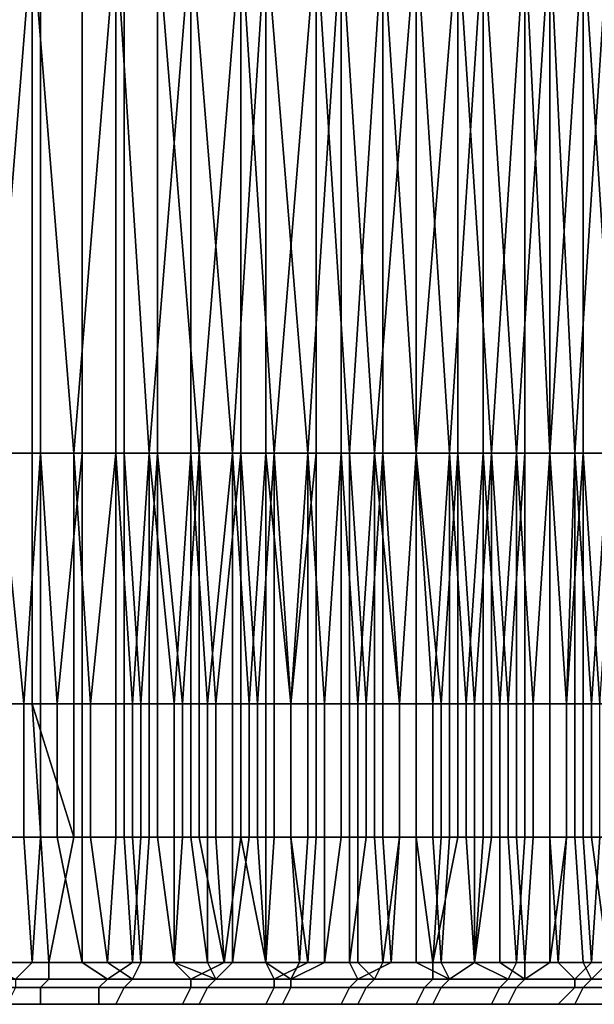
# Model space of a CAD drawing. Extents: x -0.001 to 0.269, y -0.011 to 0.105.
# Drawn here: x 0.036 to 0.043, y -0.011 to 0 of the extents above; entities that cross this region are included whole.
import ezdxf

# ---------------------------------------------------------------- set-up
doc = ezdxf.new("R2010")
doc.units = 0
doc.layers.add('A5615340_1', color=7, linetype='CONTINUOUS')

msp = doc.modelspace()

# ---------------------------------------------------------------- linework, layer by layer
at = {"layer": 'A5615340_1'}
for points in [[(0.0359, -0.0049, 0.0855), (0.0354, 0.0013, 0.0857), (0.0364, 0.0013, 0.0852)], [(0.0364, 0.0013, 0.0852), (0.0364, -0.0049, 0.0852), (0.0359, -0.0049, 0.0855)], [(0.0365, 0.0013, 0.0448), (0.036, 0.0013, 0.0446), (0.036, -0.0049, 0.0446), (0.0365, -0.0049, 0.0448)], [(0.0369, -0.0049, 0.085), (0.0364, -0.0049, 0.0852), (0.0364, 0.0013, 0.0852)], [(0.0369, -0.0049, 0.085), (0.0364, 0.0013, 0.0852), (0.0374, 0.0013, 0.0847)], [(0.0365, -0.0049, 0.0448), (0.037, -0.0049, 0.0451), (0.037, 0.0013, 0.0451), (0.0365, 0.0013, 0.0448)], [(0.0374, 0.0013, 0.0847), (0.0374, -0.0049, 0.0847), (0.0369, -0.0049, 0.085)], [(0.0375, 0.0013, 0.0454), (0.037, 0.0013, 0.0451), (0.037, -0.0049, 0.0451), (0.0375, -0.0049, 0.0454)], [(0.0378, -0.0049, 0.0844), (0.0374, -0.0049, 0.0847), (0.0374, 0.0013, 0.0847)], [(0.0378, -0.0049, 0.0844), (0.0374, 0.0013, 0.0847), (0.0383, 0.0013, 0.0841)], [(0.0375, -0.0049, 0.0454), (0.0379, -0.0049, 0.0456), (0.0379, 0.0013, 0.0456), (0.0375, 0.0013, 0.0454)], [(0.0383, 0.0013, 0.0841), (0.0383, -0.0049, 0.0841), (0.0378, -0.0049, 0.0844)], [(0.0379, 0.0013, 0.0456), (0.0379, -0.0049, 0.0456), (0.0384, -0.0049, 0.0459)], [(0.0384, -0.0049, 0.0459), (0.0389, 0.0013, 0.0462), (0.0379, 0.0013, 0.0456)], [(0.0388, -0.0049, 0.0839), (0.0383, -0.0049, 0.0841), (0.0383, 0.0013, 0.0841)], [(0.0388, -0.0049, 0.0839), (0.0383, 0.0013, 0.0841), (0.0392, 0.0013, 0.0836)], [(0.0384, -0.0049, 0.0459), (0.0389, -0.0049, 0.0462), (0.0389, 0.0013, 0.0462)], [(0.0392, 0.0013, 0.0836), (0.0392, -0.0049, 0.0836), (0.0388, -0.0049, 0.0839)], [(0.0389, 0.0013, 0.0462), (0.0389, -0.0049, 0.0462), (0.0393, -0.0049, 0.0465)], [(0.0393, -0.0049, 0.0465), (0.0398, 0.0013, 0.0468), (0.0389, 0.0013, 0.0462)], [(0.0397, -0.0049, 0.0832), (0.0392, -0.0049, 0.0836), (0.0392, 0.0013, 0.0836)], [(0.0397, -0.0049, 0.0832), (0.0392, 0.0013, 0.0836), (0.0401, 0.0013, 0.0829)], [(0.0393, -0.0049, 0.0465), (0.0398, -0.0049, 0.0468), (0.0398, 0.0013, 0.0468)], [(0.0401, 0.0013, 0.0829), (0.0401, -0.0049, 0.0829), (0.0397, -0.0049, 0.0832)], [(0.0398, 0.0013, 0.0468), (0.0398, -0.0049, 0.0468), (0.0402, -0.0049, 0.0471)], [(0.0402, -0.0049, 0.0471), (0.0406, 0.0013, 0.0475), (0.0398, 0.0013, 0.0468)], [(0.0405, -0.0049, 0.0826), (0.0401, -0.0049, 0.0829), (0.0401, 0.0013, 0.0829)], [(0.0405, -0.0049, 0.0826), (0.0401, 0.0013, 0.0829), (0.041, 0.0013, 0.0822)], [(0.0402, -0.0049, 0.0471), (0.0406, -0.0049, 0.0475), (0.0406, 0.0013, 0.0475)], [(0.041, 0.0013, 0.0822), (0.041, -0.0049, 0.0822), (0.0405, -0.0049, 0.0826)], [(0.0406, 0.0013, 0.0475), (0.0406, -0.0049, 0.0475), (0.041, -0.0049, 0.0478)], [(0.041, -0.0049, 0.0478), (0.0415, 0.0013, 0.0482), (0.0406, 0.0013, 0.0475)], [(0.0414, -0.0049, 0.0819), (0.041, -0.0049, 0.0822), (0.041, 0.0013, 0.0822)], [(0.0414, -0.0049, 0.0819), (0.041, 0.0013, 0.0822), (0.0418, 0.0013, 0.0815)], [(0.041, -0.0049, 0.0478), (0.0415, -0.0049, 0.0482), (0.0415, 0.0013, 0.0482)], [(0.0418, 0.0013, 0.0815), (0.0418, -0.0049, 0.0815), (0.0414, -0.0049, 0.0819)], [(0.0415, 0.0013, 0.0482), (0.0415, -0.0049, 0.0482), (0.0419, -0.0049, 0.0486)], [(0.0419, -0.0049, 0.0486), (0.0423, 0.0013, 0.0489), (0.0415, 0.0013, 0.0482)], [(0.0422, -0.0049, 0.0811), (0.0418, -0.0049, 0.0815), (0.0418, 0.0013, 0.0815)], [(0.0422, -0.0049, 0.0811), (0.0418, 0.0013, 0.0815), (0.0426, 0.0013, 0.0808)], [(0.0419, -0.0049, 0.0486), (0.0423, -0.0049, 0.0489), (0.0423, 0.0013, 0.0489)], [(0.0426, 0.0013, 0.0808), (0.0426, -0.0049, 0.0808), (0.0422, -0.0049, 0.0811)], [(0.0423, 0.0013, 0.0489), (0.0423, -0.0049, 0.0489), (0.0426, -0.0049, 0.0493)], [(0.0426, -0.0049, 0.0493), (0.043, 0.0013, 0.0497), (0.0423, 0.0013, 0.0489)], [(0.0429, -0.0049, 0.0804), (0.0426, -0.0049, 0.0808), (0.0426, 0.0013, 0.0808)], [(0.0429, -0.0049, 0.0804), (0.0426, 0.0013, 0.0808), (0.0433, 0.0013, 0.08)], [(0.0426, -0.0049, 0.0493), (0.043, -0.0049, 0.0497), (0.043, 0.0013, 0.0497)], [(0.0433, 0.0013, 0.08), (0.0433, -0.0049, 0.08), (0.0429, -0.0049, 0.0804)], [(0.043, 0.0013, 0.0497), (0.043, -0.0049, 0.0497), (0.0434, -0.0049, 0.0501)], [(0.0434, -0.0049, 0.0501), (0.0437, 0.0013, 0.0505), (0.043, 0.0013, 0.0497)], [(0.0364, -0.0079, 0.0852), (0.0359, -0.0079, 0.0855), (0.0359, -0.0049, 0.0855), (0.0364, -0.0049, 0.0852)], [(0.036, -0.0049, 0.0446), (0.036, -0.0079, 0.0446), (0.0363, -0.0079, 0.0447)], [(0.0363, -0.0079, 0.0447), (0.0365, -0.0049, 0.0448), (0.036, -0.0049, 0.0446)], [(0.0363, -0.0079, 0.0447), (0.0365, -0.0079, 0.0448), (0.0365, -0.0049, 0.0448)], [(0.0369, -0.0079, 0.085), (0.0364, -0.0079, 0.0852), (0.0364, -0.0049, 0.0852), (0.0369, -0.0049, 0.085)], [(0.0365, -0.0049, 0.0448), (0.0365, -0.0079, 0.0448), (0.0367, -0.0079, 0.045)], [(0.0367, -0.0079, 0.045), (0.037, -0.0049, 0.0451), (0.0365, -0.0049, 0.0448)], [(0.0367, -0.0079, 0.045), (0.037, -0.0079, 0.0451), (0.037, -0.0049, 0.0451)], [(0.0371, -0.0079, 0.0848), (0.0369, -0.0079, 0.085), (0.0369, -0.0049, 0.085)], [(0.0371, -0.0079, 0.0848), (0.0369, -0.0049, 0.085), (0.0374, -0.0049, 0.0847)], [(0.037, -0.0079, 0.0451), (0.0375, -0.0079, 0.0454), (0.0375, -0.0049, 0.0454), (0.037, -0.0049, 0.0451)], [(0.0374, -0.0049, 0.0847), (0.0374, -0.0079, 0.0847), (0.0371, -0.0079, 0.0848)], [(0.0376, -0.0079, 0.0846), (0.0374, -0.0079, 0.0847), (0.0374, -0.0049, 0.0847)], [(0.0376, -0.0079, 0.0846), (0.0374, -0.0049, 0.0847), (0.0378, -0.0049, 0.0844)], [(0.0375, -0.0049, 0.0454), (0.0375, -0.0079, 0.0454), (0.0377, -0.0079, 0.0455)], [(0.0377, -0.0079, 0.0455), (0.0379, -0.0049, 0.0456), (0.0375, -0.0049, 0.0454)], [(0.0378, -0.0049, 0.0844), (0.0378, -0.0079, 0.0844), (0.0376, -0.0079, 0.0846)], [(0.0377, -0.0079, 0.0455), (0.0379, -0.0079, 0.0456), (0.0379, -0.0049, 0.0456)], [(0.0381, -0.0079, 0.0843), (0.0378, -0.0079, 0.0844), (0.0378, -0.0049, 0.0844)], [(0.0381, -0.0079, 0.0843), (0.0378, -0.0049, 0.0844), (0.0383, -0.0049, 0.0841)], [(0.0379, -0.0049, 0.0456), (0.0379, -0.0079, 0.0456), (0.0382, -0.0079, 0.0458)], [(0.0382, -0.0079, 0.0458), (0.0384, -0.0049, 0.0459), (0.0379, -0.0049, 0.0456)], [(0.0383, -0.0049, 0.0841), (0.0383, -0.0079, 0.0841), (0.0381, -0.0079, 0.0843)], [(0.0382, -0.0079, 0.0458), (0.0384, -0.0079, 0.0459), (0.0384, -0.0049, 0.0459)], [(0.0385, -0.0079, 0.084), (0.0383, -0.0079, 0.0841), (0.0383, -0.0049, 0.0841)], [(0.0385, -0.0079, 0.084), (0.0383, -0.0049, 0.0841), (0.0388, -0.0049, 0.0839)], [(0.0384, -0.0049, 0.0459), (0.0384, -0.0079, 0.0459), (0.0386, -0.0079, 0.0461)], [(0.0386, -0.0079, 0.0461), (0.0389, -0.0049, 0.0462), (0.0384, -0.0049, 0.0459)], [(0.0388, -0.0049, 0.0839), (0.0388, -0.0079, 0.0839), (0.0385, -0.0079, 0.084)], [(0.0386, -0.0079, 0.0461), (0.0389, -0.0079, 0.0462), (0.0389, -0.0049, 0.0462)], [(0.039, -0.0079, 0.0837), (0.0388, -0.0079, 0.0839), (0.0388, -0.0049, 0.0839)], [(0.039, -0.0079, 0.0837), (0.0388, -0.0049, 0.0839), (0.0392, -0.0049, 0.0836)], [(0.0389, -0.0049, 0.0462), (0.0389, -0.0079, 0.0462), (0.0391, -0.0079, 0.0464)], [(0.0391, -0.0079, 0.0464), (0.0393, -0.0049, 0.0465), (0.0389, -0.0049, 0.0462)], [(0.0392, -0.0049, 0.0836), (0.0392, -0.0079, 0.0836), (0.039, -0.0079, 0.0837)], [(0.0391, -0.0079, 0.0464), (0.0393, -0.0079, 0.0465), (0.0393, -0.0049, 0.0465)], [(0.0395, -0.0079, 0.0834), (0.0392, -0.0079, 0.0836), (0.0392, -0.0049, 0.0836)], [(0.0395, -0.0079, 0.0834), (0.0392, -0.0049, 0.0836), (0.0397, -0.0049, 0.0832)], [(0.0393, -0.0049, 0.0465), (0.0393, -0.0079, 0.0465), (0.0395, -0.0079, 0.0467)], [(0.0395, -0.0079, 0.0467), (0.0398, -0.0049, 0.0468), (0.0393, -0.0049, 0.0465)], [(0.0397, -0.0049, 0.0832), (0.0397, -0.0079, 0.0832), (0.0395, -0.0079, 0.0834)], [(0.0395, -0.0079, 0.0467), (0.0398, -0.0079, 0.0468), (0.0398, -0.0049, 0.0468)], [(0.0399, -0.0079, 0.0831), (0.0397, -0.0079, 0.0832), (0.0397, -0.0049, 0.0832)], [(0.0399, -0.0079, 0.0831), (0.0397, -0.0049, 0.0832), (0.0401, -0.0049, 0.0829)], [(0.0398, -0.0079, 0.0468), (0.0402, -0.0079, 0.0471), (0.0402, -0.0049, 0.0471), (0.0398, -0.0049, 0.0468)], [(0.0401, -0.0049, 0.0829), (0.0401, -0.0079, 0.0829), (0.0399, -0.0079, 0.0831)], [(0.0403, -0.0079, 0.0827), (0.0401, -0.0079, 0.0829), (0.0401, -0.0049, 0.0829)], [(0.0403, -0.0079, 0.0827), (0.0401, -0.0049, 0.0829), (0.0405, -0.0049, 0.0826)], [(0.0402, -0.0049, 0.0471), (0.0402, -0.0079, 0.0471), (0.0404, -0.0079, 0.0473)], [(0.0404, -0.0079, 0.0473), (0.0406, -0.0049, 0.0475), (0.0402, -0.0049, 0.0471)], [(0.0405, -0.0049, 0.0826), (0.0405, -0.0079, 0.0826), (0.0403, -0.0079, 0.0827)], [(0.0404, -0.0079, 0.0473), (0.0406, -0.0079, 0.0475), (0.0406, -0.0049, 0.0475)], [(0.0408, -0.0079, 0.0824), (0.0405, -0.0079, 0.0826), (0.0405, -0.0049, 0.0826)], [(0.0408, -0.0079, 0.0824), (0.0405, -0.0049, 0.0826), (0.041, -0.0049, 0.0822)], [(0.0406, -0.0049, 0.0475), (0.0406, -0.0079, 0.0475), (0.0408, -0.0079, 0.0477)], [(0.0408, -0.0079, 0.0477), (0.041, -0.0049, 0.0478), (0.0406, -0.0049, 0.0475)], [(0.041, -0.0049, 0.0822), (0.041, -0.0079, 0.0822), (0.0408, -0.0079, 0.0824)], [(0.0408, -0.0079, 0.0477), (0.041, -0.0079, 0.0478), (0.041, -0.0049, 0.0478)], [(0.0412, -0.0079, 0.0821), (0.041, -0.0079, 0.0822), (0.041, -0.0049, 0.0822)], [(0.0412, -0.0079, 0.0821), (0.041, -0.0049, 0.0822), (0.0414, -0.0049, 0.0819)], [(0.041, -0.0049, 0.0478), (0.041, -0.0079, 0.0478), (0.0413, -0.0079, 0.048)], [(0.0413, -0.0079, 0.048), (0.0415, -0.0049, 0.0482), (0.041, -0.0049, 0.0478)], [(0.0414, -0.0049, 0.0819), (0.0414, -0.0079, 0.0819), (0.0412, -0.0079, 0.0821)], [(0.0413, -0.0079, 0.048), (0.0415, -0.0079, 0.0482), (0.0415, -0.0049, 0.0482)], [(0.0416, -0.0079, 0.0817), (0.0414, -0.0079, 0.0819), (0.0414, -0.0049, 0.0819)], [(0.0416, -0.0079, 0.0817), (0.0414, -0.0049, 0.0819), (0.0418, -0.0049, 0.0815)], [(0.0415, -0.0049, 0.0482), (0.0415, -0.0079, 0.0482), (0.0417, -0.0079, 0.0484)], [(0.0417, -0.0079, 0.0484), (0.0419, -0.0049, 0.0486), (0.0415, -0.0049, 0.0482)], [(0.0418, -0.0049, 0.0815), (0.0418, -0.0079, 0.0815), (0.0416, -0.0079, 0.0817)], [(0.0417, -0.0079, 0.0484), (0.0419, -0.0079, 0.0486), (0.0419, -0.0049, 0.0486)], [(0.042, -0.0079, 0.0813), (0.0418, -0.0079, 0.0815), (0.0418, -0.0049, 0.0815)], [(0.042, -0.0079, 0.0813), (0.0418, -0.0049, 0.0815), (0.0422, -0.0049, 0.0811)], [(0.0419, -0.0049, 0.0486), (0.0419, -0.0079, 0.0486), (0.0421, -0.0079, 0.0487)], [(0.0421, -0.0079, 0.0487), (0.0423, -0.0049, 0.0489), (0.0419, -0.0049, 0.0486)], [(0.0422, -0.0049, 0.0811), (0.0422, -0.0079, 0.0811), (0.042, -0.0079, 0.0813)], [(0.0421, -0.0079, 0.0487), (0.0423, -0.0079, 0.0489), (0.0423, -0.0049, 0.0489)], [(0.0424, -0.0079, 0.0809), (0.0422, -0.0079, 0.0811), (0.0422, -0.0049, 0.0811)], [(0.0424, -0.0079, 0.0809), (0.0422, -0.0049, 0.0811), (0.0426, -0.0049, 0.0808)], [(0.0423, -0.0079, 0.0489), (0.0426, -0.0079, 0.0493), (0.0426, -0.0049, 0.0493), (0.0423, -0.0049, 0.0489)], [(0.0426, -0.0049, 0.0808), (0.0426, -0.0079, 0.0808), (0.0424, -0.0079, 0.0809)], [(0.0428, -0.0079, 0.0806), (0.0426, -0.0079, 0.0808), (0.0426, -0.0049, 0.0808)], [(0.0428, -0.0079, 0.0806), (0.0426, -0.0049, 0.0808), (0.0429, -0.0049, 0.0804)], [(0.0426, -0.0049, 0.0493), (0.0426, -0.0079, 0.0493), (0.0428, -0.0079, 0.0495)], [(0.0428, -0.0079, 0.0495), (0.043, -0.0049, 0.0497), (0.0426, -0.0049, 0.0493)], [(0.0429, -0.0049, 0.0804), (0.0429, -0.0079, 0.0804), (0.0428, -0.0079, 0.0806)], [(0.0428, -0.0079, 0.0495), (0.043, -0.0079, 0.0497), (0.043, -0.0049, 0.0497)], [(0.0431, -0.0079, 0.0802), (0.0429, -0.0079, 0.0804), (0.0429, -0.0049, 0.0804)], [(0.0431, -0.0079, 0.0802), (0.0429, -0.0049, 0.0804), (0.0433, -0.0049, 0.08)], [(0.043, -0.0049, 0.0497), (0.043, -0.0079, 0.0497), (0.0432, -0.0079, 0.0499)], [(0.0432, -0.0079, 0.0499), (0.0434, -0.0049, 0.0501), (0.043, -0.0049, 0.0497)], [(0.0433, -0.0049, 0.08), (0.0433, -0.0079, 0.08), (0.0431, -0.0079, 0.0802)], [(0.0359, -0.0079, 0.0855), (0.0364, -0.0079, 0.0852), (0.0366, -0.011, 0.0851), (0.0358, -0.011, 0.0855)], [(0.036, -0.0095, 0.0446), (0.0363, -0.0095, 0.0447), (0.0363, -0.0079, 0.0447), (0.036, -0.0079, 0.0446)], [(0.0363, -0.0095, 0.0447), (0.0365, -0.0095, 0.0448), (0.0365, -0.0079, 0.0448), (0.0363, -0.0079, 0.0447)], [(0.0369, -0.0095, 0.085), (0.0366, -0.011, 0.0851), (0.0364, -0.0079, 0.0852)], [(0.0369, -0.0095, 0.085), (0.0364, -0.0079, 0.0852), (0.0369, -0.0079, 0.085)], [(0.0365, -0.0095, 0.0448), (0.0367, -0.0095, 0.045), (0.0367, -0.0079, 0.045), (0.0365, -0.0079, 0.0448)], [(0.0367, -0.0095, 0.045), (0.037, -0.0095, 0.0451), (0.037, -0.0079, 0.0451), (0.0367, -0.0079, 0.045)], [(0.0371, -0.0095, 0.0848), (0.0369, -0.0095, 0.085), (0.0369, -0.0079, 0.085), (0.0371, -0.0079, 0.0848)], [(0.0375, -0.0095, 0.0454), (0.0375, -0.0079, 0.0454), (0.037, -0.0079, 0.0451), (0.037, -0.0095, 0.0451)], [(0.0374, -0.0095, 0.0847), (0.0371, -0.0095, 0.0848), (0.0371, -0.0079, 0.0848), (0.0374, -0.0079, 0.0847)], [(0.0376, -0.0095, 0.0846), (0.0374, -0.0095, 0.0847), (0.0374, -0.0079, 0.0847), (0.0376, -0.0079, 0.0846)], [(0.0375, -0.0095, 0.0454), (0.0377, -0.0095, 0.0455), (0.0377, -0.0079, 0.0455), (0.0375, -0.0079, 0.0454)], [(0.0378, -0.0095, 0.0844), (0.0376, -0.0095, 0.0846), (0.0376, -0.0079, 0.0846), (0.0378, -0.0079, 0.0844)], [(0.0377, -0.0095, 0.0455), (0.0379, -0.0095, 0.0456), (0.0379, -0.0079, 0.0456), (0.0377, -0.0079, 0.0455)], [(0.0381, -0.0095, 0.0843), (0.0378, -0.0095, 0.0844), (0.0378, -0.0079, 0.0844), (0.0381, -0.0079, 0.0843)], [(0.0379, -0.0095, 0.0456), (0.0382, -0.0095, 0.0458), (0.0382, -0.0079, 0.0458), (0.0379, -0.0079, 0.0456)], [(0.0383, -0.0095, 0.0841), (0.0381, -0.0095, 0.0843), (0.0381, -0.0079, 0.0843), (0.0383, -0.0079, 0.0841)], [(0.0382, -0.0095, 0.0458), (0.0384, -0.0095, 0.0459), (0.0384, -0.0079, 0.0459), (0.0382, -0.0079, 0.0458)], [(0.0385, -0.0095, 0.084), (0.0383, -0.0095, 0.0841), (0.0383, -0.0079, 0.0841), (0.0385, -0.0079, 0.084)], [(0.0384, -0.0095, 0.0459), (0.0386, -0.0095, 0.0461), (0.0386, -0.0079, 0.0461), (0.0384, -0.0079, 0.0459)], [(0.0388, -0.0095, 0.0839), (0.0385, -0.0095, 0.084), (0.0385, -0.0079, 0.084), (0.0388, -0.0079, 0.0839)], [(0.0386, -0.0095, 0.0461), (0.0389, -0.0095, 0.0462), (0.0389, -0.0079, 0.0462), (0.0386, -0.0079, 0.0461)], [(0.039, -0.0095, 0.0837), (0.0388, -0.0095, 0.0839), (0.0388, -0.0079, 0.0839), (0.039, -0.0079, 0.0837)], [(0.0389, -0.0095, 0.0462), (0.0391, -0.0095, 0.0464), (0.0391, -0.0079, 0.0464), (0.0389, -0.0079, 0.0462)], [(0.0392, -0.0095, 0.0836), (0.039, -0.0095, 0.0837), (0.039, -0.0079, 0.0837), (0.0392, -0.0079, 0.0836)], [(0.0391, -0.0095, 0.0464), (0.0393, -0.0095, 0.0465), (0.0393, -0.0079, 0.0465), (0.0391, -0.0079, 0.0464)], [(0.0395, -0.0095, 0.0834), (0.0392, -0.0095, 0.0836), (0.0392, -0.0079, 0.0836), (0.0395, -0.0079, 0.0834)], [(0.0393, -0.0095, 0.0465), (0.0395, -0.0095, 0.0467), (0.0395, -0.0079, 0.0467), (0.0393, -0.0079, 0.0465)], [(0.0397, -0.0095, 0.0832), (0.0395, -0.0095, 0.0834), (0.0395, -0.0079, 0.0834), (0.0397, -0.0079, 0.0832)], [(0.0395, -0.0095, 0.0467), (0.0398, -0.0095, 0.0468), (0.0398, -0.0079, 0.0468), (0.0395, -0.0079, 0.0467)], [(0.0399, -0.0095, 0.0831), (0.0397, -0.0095, 0.0832), (0.0397, -0.0079, 0.0832), (0.0399, -0.0079, 0.0831)], [(0.0402, -0.0095, 0.0471), (0.0402, -0.0079, 0.0471), (0.0398, -0.0079, 0.0468), (0.0398, -0.0095, 0.0468)], [(0.0401, -0.0095, 0.0829), (0.0399, -0.0095, 0.0831), (0.0399, -0.0079, 0.0831), (0.0401, -0.0079, 0.0829)], [(0.0403, -0.0095, 0.0827), (0.0401, -0.0095, 0.0829), (0.0401, -0.0079, 0.0829), (0.0403, -0.0079, 0.0827)], [(0.0402, -0.0095, 0.0471), (0.0404, -0.0095, 0.0473), (0.0404, -0.0079, 0.0473), (0.0402, -0.0079, 0.0471)], [(0.0405, -0.0095, 0.0826), (0.0403, -0.0095, 0.0827), (0.0403, -0.0079, 0.0827), (0.0405, -0.0079, 0.0826)], [(0.0404, -0.0095, 0.0473), (0.0406, -0.0095, 0.0475), (0.0406, -0.0079, 0.0475), (0.0404, -0.0079, 0.0473)], [(0.0408, -0.0095, 0.0824), (0.0405, -0.0095, 0.0826), (0.0405, -0.0079, 0.0826), (0.0408, -0.0079, 0.0824)], [(0.0406, -0.0095, 0.0475), (0.0408, -0.0095, 0.0477), (0.0408, -0.0079, 0.0477), (0.0406, -0.0079, 0.0475)], [(0.041, -0.0095, 0.0822), (0.0408, -0.0095, 0.0824), (0.0408, -0.0079, 0.0824), (0.041, -0.0079, 0.0822)], [(0.0408, -0.0095, 0.0477), (0.041, -0.0095, 0.0478), (0.041, -0.0079, 0.0478), (0.0408, -0.0079, 0.0477)], [(0.0412, -0.0095, 0.0821), (0.041, -0.0095, 0.0822), (0.041, -0.0079, 0.0822), (0.0412, -0.0079, 0.0821)], [(0.041, -0.0095, 0.0478), (0.0413, -0.0095, 0.048), (0.0413, -0.0079, 0.048), (0.041, -0.0079, 0.0478)], [(0.0414, -0.0095, 0.0819), (0.0412, -0.0095, 0.0821), (0.0412, -0.0079, 0.0821), (0.0414, -0.0079, 0.0819)], [(0.0413, -0.0095, 0.048), (0.0415, -0.0095, 0.0482), (0.0415, -0.0079, 0.0482), (0.0413, -0.0079, 0.048)], [(0.0416, -0.0095, 0.0817), (0.0414, -0.0095, 0.0819), (0.0414, -0.0079, 0.0819), (0.0416, -0.0079, 0.0817)], [(0.0415, -0.0095, 0.0482), (0.0417, -0.0095, 0.0484), (0.0417, -0.0079, 0.0484), (0.0415, -0.0079, 0.0482)], [(0.0418, -0.0095, 0.0815), (0.0416, -0.0095, 0.0817), (0.0416, -0.0079, 0.0817), (0.0418, -0.0079, 0.0815)], [(0.0417, -0.0095, 0.0484), (0.0419, -0.0095, 0.0486), (0.0419, -0.0079, 0.0486), (0.0417, -0.0079, 0.0484)], [(0.042, -0.0095, 0.0813), (0.0418, -0.0095, 0.0815), (0.0418, -0.0079, 0.0815), (0.042, -0.0079, 0.0813)], [(0.0419, -0.0095, 0.0486), (0.0421, -0.0095, 0.0487), (0.0421, -0.0079, 0.0487), (0.0419, -0.0079, 0.0486)], [(0.0422, -0.0095, 0.0811), (0.042, -0.0095, 0.0813), (0.042, -0.0079, 0.0813), (0.0422, -0.0079, 0.0811)], [(0.0421, -0.0095, 0.0487), (0.0423, -0.0095, 0.0489), (0.0423, -0.0079, 0.0489), (0.0421, -0.0079, 0.0487)], [(0.0424, -0.0095, 0.0809), (0.0422, -0.0095, 0.0811), (0.0422, -0.0079, 0.0811), (0.0424, -0.0079, 0.0809)], [(0.0426, -0.0095, 0.0493), (0.0426, -0.0079, 0.0493), (0.0423, -0.0079, 0.0489), (0.0423, -0.0095, 0.0489)], [(0.0426, -0.0095, 0.0808), (0.0424, -0.0095, 0.0809), (0.0424, -0.0079, 0.0809), (0.0426, -0.0079, 0.0808)], [(0.0428, -0.0095, 0.0806), (0.0426, -0.0095, 0.0808), (0.0426, -0.0079, 0.0808), (0.0428, -0.0079, 0.0806)], [(0.0426, -0.0095, 0.0493), (0.0428, -0.0095, 0.0495), (0.0428, -0.0079, 0.0495), (0.0426, -0.0079, 0.0493)], [(0.0429, -0.0095, 0.0804), (0.0428, -0.0095, 0.0806), (0.0428, -0.0079, 0.0806), (0.0429, -0.0079, 0.0804)], [(0.0428, -0.0095, 0.0495), (0.043, -0.0095, 0.0497), (0.043, -0.0079, 0.0497), (0.0428, -0.0079, 0.0495)], [(0.0431, -0.0095, 0.0802), (0.0429, -0.0095, 0.0804), (0.0429, -0.0079, 0.0804), (0.0431, -0.0079, 0.0802)], [(0.043, -0.0095, 0.0497), (0.0432, -0.0095, 0.0499), (0.0432, -0.0079, 0.0499), (0.043, -0.0079, 0.0497)], [(0.0433, -0.0095, 0.08), (0.0431, -0.0095, 0.0802), (0.0431, -0.0079, 0.0802), (0.0433, -0.0079, 0.08)], [(0.0363, -0.0095, 0.0447), (0.036, -0.0095, 0.0446), (0.0358, -0.011, 0.0445), (0.0364, -0.011, 0.0448)], [(0.0365, -0.0095, 0.0448), (0.0363, -0.0095, 0.0447), (0.0364, -0.011, 0.0448)], [(0.0367, -0.0095, 0.045), (0.0365, -0.0095, 0.0448), (0.0364, -0.011, 0.0448), (0.037, -0.011, 0.0451)], [(0.0369, -0.0095, 0.085), (0.0371, -0.0095, 0.0848), (0.0373, -0.011, 0.0847), (0.0366, -0.011, 0.0851)], [(0.037, -0.011, 0.0451), (0.037, -0.0095, 0.0451), (0.0367, -0.0095, 0.045)], [(0.0375, -0.0095, 0.0454), (0.037, -0.0095, 0.0451), (0.037, -0.011, 0.0451), (0.0376, -0.011, 0.0454)], [(0.0371, -0.0095, 0.0848), (0.0374, -0.0095, 0.0847), (0.0373, -0.011, 0.0847)], [(0.0377, -0.011, 0.0845), (0.0373, -0.011, 0.0847), (0.0374, -0.0095, 0.0847), (0.0376, -0.0095, 0.0846)], [(0.0377, -0.0095, 0.0455), (0.0375, -0.0095, 0.0454), (0.0376, -0.011, 0.0454)], [(0.0376, -0.0095, 0.0846), (0.0378, -0.0095, 0.0844), (0.0377, -0.011, 0.0845)], [(0.0379, -0.0095, 0.0456), (0.0377, -0.0095, 0.0455), (0.0376, -0.011, 0.0454), (0.0381, -0.011, 0.0457)], [(0.0378, -0.0095, 0.0844), (0.0381, -0.0095, 0.0843), (0.0381, -0.011, 0.0843), (0.0377, -0.011, 0.0845)], [(0.0382, -0.0095, 0.0458), (0.0379, -0.0095, 0.0456), (0.0381, -0.011, 0.0457)], [(0.0381, -0.0095, 0.0843), (0.0383, -0.0095, 0.0841), (0.0385, -0.011, 0.084), (0.0381, -0.011, 0.0843)], [(0.0384, -0.0095, 0.0459), (0.0382, -0.0095, 0.0458), (0.0381, -0.011, 0.0457), (0.0387, -0.011, 0.0461)], [(0.0383, -0.0095, 0.0841), (0.0385, -0.0095, 0.084), (0.0385, -0.011, 0.084)], [(0.0386, -0.0095, 0.0461), (0.0384, -0.0095, 0.0459), (0.0387, -0.011, 0.0461)], [(0.0385, -0.0095, 0.084), (0.0388, -0.0095, 0.0839), (0.0388, -0.011, 0.0838), (0.0385, -0.011, 0.084)], [(0.0389, -0.0095, 0.0462), (0.0386, -0.0095, 0.0461), (0.0387, -0.011, 0.0461)], [(0.0392, -0.011, 0.0464), (0.0389, -0.0095, 0.0462), (0.0387, -0.011, 0.0461)], [(0.039, -0.0095, 0.0837), (0.0392, -0.0095, 0.0836), (0.0392, -0.011, 0.0836), (0.0388, -0.011, 0.0838)], [(0.0388, -0.011, 0.0838), (0.0388, -0.0095, 0.0839), (0.039, -0.0095, 0.0837)], [(0.0391, -0.0095, 0.0464), (0.0389, -0.0095, 0.0462), (0.0392, -0.011, 0.0464)], [(0.0392, -0.011, 0.0464), (0.0393, -0.0095, 0.0465), (0.0391, -0.0095, 0.0464)], [(0.0392, -0.0095, 0.0836), (0.0395, -0.0095, 0.0834), (0.0396, -0.011, 0.0833), (0.0392, -0.011, 0.0836)], [(0.0395, -0.0095, 0.0467), (0.0393, -0.0095, 0.0465), (0.0392, -0.011, 0.0464), (0.0397, -0.011, 0.0468)], [(0.0396, -0.011, 0.0833), (0.0395, -0.0095, 0.0834), (0.0397, -0.0095, 0.0832)], [(0.0398, -0.0095, 0.0468), (0.0395, -0.0095, 0.0467), (0.0397, -0.011, 0.0468)], [(0.0397, -0.0095, 0.0832), (0.0399, -0.0095, 0.0831), (0.0399, -0.011, 0.083), (0.0396, -0.011, 0.0833)], [(0.0402, -0.0095, 0.0471), (0.0398, -0.0095, 0.0468), (0.0397, -0.011, 0.0468), (0.0402, -0.011, 0.0472)], [(0.0401, -0.0095, 0.0829), (0.0403, -0.0095, 0.0827), (0.0403, -0.011, 0.0828), (0.0399, -0.011, 0.083)], [(0.0399, -0.011, 0.083), (0.0399, -0.0095, 0.0831), (0.0401, -0.0095, 0.0829)], [(0.0406, -0.0095, 0.0475), (0.0404, -0.0095, 0.0473), (0.0402, -0.011, 0.0472), (0.0407, -0.011, 0.0476)], [(0.0404, -0.0095, 0.0473), (0.0402, -0.0095, 0.0471), (0.0402, -0.011, 0.0472)], [(0.0403, -0.0095, 0.0827), (0.0405, -0.0095, 0.0826), (0.0406, -0.011, 0.0825), (0.0403, -0.011, 0.0828)], [(0.0405, -0.0095, 0.0826), (0.0408, -0.0095, 0.0824), (0.0406, -0.011, 0.0825)], [(0.0408, -0.0095, 0.0824), (0.041, -0.0095, 0.0822), (0.041, -0.011, 0.0822), (0.0406, -0.011, 0.0825)], [(0.0408, -0.0095, 0.0477), (0.0406, -0.0095, 0.0475), (0.0407, -0.011, 0.0476)], [(0.041, -0.0095, 0.0478), (0.0408, -0.0095, 0.0477), (0.0407, -0.011, 0.0476), (0.0412, -0.011, 0.048)], [(0.041, -0.0095, 0.0822), (0.0412, -0.0095, 0.0821), (0.0413, -0.011, 0.0819), (0.041, -0.011, 0.0822)], [(0.0412, -0.011, 0.048), (0.0413, -0.0095, 0.048), (0.041, -0.0095, 0.0478)], [(0.0412, -0.0095, 0.0821), (0.0414, -0.0095, 0.0819), (0.0413, -0.011, 0.0819)], [(0.0417, -0.0095, 0.0484), (0.0415, -0.0095, 0.0482), (0.0412, -0.011, 0.048), (0.0417, -0.011, 0.0484)], [(0.0415, -0.0095, 0.0482), (0.0413, -0.0095, 0.048), (0.0412, -0.011, 0.048)], [(0.0414, -0.0095, 0.0819), (0.0416, -0.0095, 0.0817), (0.0417, -0.011, 0.0816), (0.0413, -0.011, 0.0819)], [(0.0416, -0.0095, 0.0817), (0.0418, -0.0095, 0.0815), (0.0417, -0.011, 0.0816)], [(0.0418, -0.0095, 0.0815), (0.042, -0.0095, 0.0813), (0.042, -0.011, 0.0813), (0.0417, -0.011, 0.0816)], [(0.0421, -0.0095, 0.0487), (0.0419, -0.0095, 0.0486), (0.0417, -0.011, 0.0484), (0.0422, -0.011, 0.0489)], [(0.0419, -0.0095, 0.0486), (0.0417, -0.0095, 0.0484), (0.0417, -0.011, 0.0484)], [(0.042, -0.0095, 0.0813), (0.0422, -0.0095, 0.0811), (0.0423, -0.011, 0.081), (0.042, -0.011, 0.0813)], [(0.0423, -0.0095, 0.0489), (0.0421, -0.0095, 0.0487), (0.0422, -0.011, 0.0489)], [(0.0422, -0.0095, 0.0811), (0.0424, -0.0095, 0.0809), (0.0423, -0.011, 0.081)], [(0.0426, -0.0095, 0.0493), (0.0423, -0.0095, 0.0489), (0.0422, -0.011, 0.0489), (0.0427, -0.011, 0.0494)], [(0.0424, -0.0095, 0.0809), (0.0426, -0.0095, 0.0808), (0.0426, -0.011, 0.0807), (0.0423, -0.011, 0.081)], [(0.0428, -0.0095, 0.0806), (0.0429, -0.0095, 0.0804), (0.043, -0.011, 0.0803), (0.0426, -0.011, 0.0807)], [(0.0426, -0.0095, 0.0808), (0.0428, -0.0095, 0.0806), (0.0426, -0.011, 0.0807)], [(0.0427, -0.011, 0.0494), (0.0428, -0.0095, 0.0495), (0.0426, -0.0095, 0.0493)], [(0.043, -0.0095, 0.0497), (0.0428, -0.0095, 0.0495), (0.0427, -0.011, 0.0494), (0.0431, -0.011, 0.0498)], [(0.0429, -0.0095, 0.0804), (0.0431, -0.0095, 0.0802), (0.0433, -0.011, 0.08), (0.043, -0.011, 0.0803)], [(0.0431, -0.011, 0.0498), (0.0432, -0.0095, 0.0499), (0.043, -0.0095, 0.0497)], [(0.0433, -0.0095, 0.08), (0.0433, -0.011, 0.08), (0.0431, -0.0095, 0.0802)], [(0.0434, -0.0095, 0.0501), (0.0432, -0.0095, 0.0499), (0.0431, -0.011, 0.0498), (0.0436, -0.011, 0.0503)], [(0.0358, -0.011, 0.0855), (0.0366, -0.011, 0.0851), (0.0366, -0.0112, 0.0851), (0.0356, -0.0112, 0.0855)], [(0.0364, -0.011, 0.0448), (0.0358, -0.011, 0.0445), (0.0362, -0.0112, 0.0447)], [(0.037, -0.011, 0.0451), (0.0364, -0.011, 0.0448), (0.0362, -0.0112, 0.0447), (0.0373, -0.0112, 0.0453)], [(0.0366, -0.011, 0.0851), (0.0373, -0.011, 0.0847), (0.0376, -0.0112, 0.0845), (0.0366, -0.0112, 0.0851)], [(0.0376, -0.011, 0.0454), (0.037, -0.011, 0.0451), (0.0373, -0.0112, 0.0453)], [(0.0376, -0.0112, 0.0845), (0.0373, -0.011, 0.0847), (0.0377, -0.011, 0.0845)], [(0.0381, -0.011, 0.0457), (0.0376, -0.011, 0.0454), (0.0373, -0.0112, 0.0453), (0.0383, -0.0112, 0.0459)], [(0.0377, -0.011, 0.0845), (0.0381, -0.011, 0.0843), (0.0386, -0.0112, 0.084), (0.0376, -0.0112, 0.0845)], [(0.0385, -0.011, 0.084), (0.0386, -0.0112, 0.084), (0.0381, -0.011, 0.0843)], [(0.0383, -0.0112, 0.0459), (0.0387, -0.011, 0.0461), (0.0381, -0.011, 0.0457)], [(0.0392, -0.011, 0.0464), (0.0387, -0.011, 0.0461), (0.0383, -0.0112, 0.0459), (0.0393, -0.0112, 0.0466)], [(0.0385, -0.011, 0.084), (0.0388, -0.011, 0.0838), (0.0386, -0.0112, 0.084)], [(0.0388, -0.011, 0.0838), (0.0392, -0.011, 0.0836), (0.0395, -0.0112, 0.0833), (0.0386, -0.0112, 0.084)], [(0.0396, -0.011, 0.0833), (0.0395, -0.0112, 0.0833), (0.0392, -0.011, 0.0836)], [(0.0397, -0.011, 0.0468), (0.0392, -0.011, 0.0464), (0.0393, -0.0112, 0.0466)], [(0.0402, -0.011, 0.0472), (0.0397, -0.011, 0.0468), (0.0393, -0.0112, 0.0466), (0.0403, -0.0112, 0.0473)], [(0.0399, -0.011, 0.083), (0.0403, -0.011, 0.0828), (0.0405, -0.0112, 0.0826), (0.0395, -0.0112, 0.0833)], [(0.0399, -0.011, 0.083), (0.0395, -0.0112, 0.0833), (0.0396, -0.011, 0.0833)], [(0.0407, -0.011, 0.0476), (0.0402, -0.011, 0.0472), (0.0403, -0.0112, 0.0473)], [(0.0405, -0.0112, 0.0826), (0.0403, -0.011, 0.0828), (0.0406, -0.011, 0.0825)], [(0.0412, -0.011, 0.048), (0.0407, -0.011, 0.0476), (0.0403, -0.0112, 0.0473), (0.0412, -0.0112, 0.048)], [(0.0406, -0.011, 0.0825), (0.041, -0.011, 0.0822), (0.0414, -0.0112, 0.0818), (0.0405, -0.0112, 0.0826)], [(0.0414, -0.0112, 0.0818), (0.041, -0.011, 0.0822), (0.0413, -0.011, 0.0819)], [(0.0417, -0.011, 0.0484), (0.0412, -0.011, 0.048), (0.0412, -0.0112, 0.048), (0.0421, -0.0112, 0.0488)], [(0.0417, -0.011, 0.0816), (0.0414, -0.0112, 0.0818), (0.0413, -0.011, 0.0819)], [(0.0417, -0.011, 0.0816), (0.042, -0.011, 0.0813), (0.0423, -0.0112, 0.081), (0.0414, -0.0112, 0.0818)], [(0.0422, -0.011, 0.0489), (0.0417, -0.011, 0.0484), (0.0421, -0.0112, 0.0488)], [(0.0423, -0.0112, 0.081), (0.042, -0.011, 0.0813), (0.0423, -0.011, 0.081)], [(0.0427, -0.011, 0.0494), (0.0422, -0.011, 0.0489), (0.0421, -0.0112, 0.0488), (0.0429, -0.0112, 0.0497)], [(0.0426, -0.011, 0.0807), (0.043, -0.011, 0.0803), (0.0431, -0.0112, 0.0802), (0.0423, -0.0112, 0.081)], [(0.0426, -0.011, 0.0807), (0.0423, -0.0112, 0.081), (0.0423, -0.011, 0.081)], [(0.0431, -0.011, 0.0498), (0.0427, -0.011, 0.0494), (0.0429, -0.0112, 0.0497)], [(0.0436, -0.011, 0.0503), (0.0431, -0.011, 0.0498), (0.0429, -0.0112, 0.0497), (0.0437, -0.0112, 0.0506)], [(0.0433, -0.011, 0.08), (0.0431, -0.0112, 0.0802), (0.043, -0.011, 0.0803)], [(0.0433, -0.011, 0.08), (0.0436, -0.011, 0.0797), (0.0439, -0.0112, 0.0793), (0.0431, -0.0112, 0.0802)], [(0.0365, -0.0113, 0.085), (0.0355, -0.0113, 0.0854), (0.0356, -0.0112, 0.0855), (0.0366, -0.0112, 0.0851)], [(0.0362, -0.0113, 0.0448), (0.0372, -0.0113, 0.0454), (0.0373, -0.0112, 0.0453), (0.0362, -0.0112, 0.0447)], [(0.0375, -0.0113, 0.0844), (0.0365, -0.0113, 0.085), (0.0366, -0.0112, 0.0851), (0.0376, -0.0112, 0.0845)], [(0.0372, -0.0113, 0.0454), (0.0383, -0.0113, 0.046), (0.0383, -0.0112, 0.0459), (0.0373, -0.0112, 0.0453)], [(0.0385, -0.0113, 0.0839), (0.0375, -0.0113, 0.0844), (0.0376, -0.0112, 0.0845), (0.0386, -0.0112, 0.084)], [(0.0383, -0.0113, 0.046), (0.0393, -0.0113, 0.0467), (0.0393, -0.0112, 0.0466), (0.0383, -0.0112, 0.0459)], [(0.0395, -0.0113, 0.0832), (0.0385, -0.0113, 0.0839), (0.0386, -0.0112, 0.084), (0.0395, -0.0112, 0.0833)], [(0.0393, -0.0113, 0.0467), (0.0402, -0.0113, 0.0474), (0.0403, -0.0112, 0.0473), (0.0393, -0.0112, 0.0466)], [(0.0404, -0.0113, 0.0825), (0.0395, -0.0113, 0.0832), (0.0395, -0.0112, 0.0833), (0.0405, -0.0112, 0.0826)], [(0.0402, -0.0113, 0.0474), (0.0411, -0.0113, 0.0481), (0.0412, -0.0112, 0.048), (0.0403, -0.0112, 0.0473)], [(0.0413, -0.0113, 0.0818), (0.0404, -0.0113, 0.0825), (0.0405, -0.0112, 0.0826), (0.0414, -0.0112, 0.0818)], [(0.0411, -0.0113, 0.0481), (0.042, -0.0113, 0.0489), (0.0421, -0.0112, 0.0488), (0.0412, -0.0112, 0.048)], [(0.0422, -0.0113, 0.0809), (0.0413, -0.0113, 0.0818), (0.0414, -0.0112, 0.0818), (0.0423, -0.0112, 0.081)], [(0.042, -0.0113, 0.0489), (0.0429, -0.0113, 0.0498), (0.0429, -0.0112, 0.0497), (0.0421, -0.0112, 0.0488)], [(0.043, -0.0113, 0.0801), (0.0422, -0.0113, 0.0809), (0.0423, -0.0112, 0.081), (0.0431, -0.0112, 0.0802)], [(0.0429, -0.0113, 0.0498), (0.0436, -0.0113, 0.0506), (0.0437, -0.0112, 0.0506), (0.0429, -0.0112, 0.0497)], [(0.0438, -0.0113, 0.0792), (0.043, -0.0113, 0.0801), (0.0431, -0.0112, 0.0802), (0.0439, -0.0112, 0.0793)], [(0.0365, -0.0115, 0.0848), (0.0355, -0.0115, 0.0853), (0.0355, -0.0113, 0.0854), (0.0365, -0.0113, 0.085)], [(0.0361, -0.0115, 0.045), (0.0372, -0.0115, 0.0455), (0.0372, -0.0113, 0.0454), (0.0362, -0.0113, 0.0448)], [(0.0374, -0.0115, 0.0843), (0.0365, -0.0115, 0.0848), (0.0365, -0.0113, 0.085), (0.0375, -0.0113, 0.0844)], [(0.0372, -0.0115, 0.0455), (0.0382, -0.0115, 0.0461), (0.0383, -0.0113, 0.046), (0.0372, -0.0113, 0.0454)], [(0.0384, -0.0115, 0.0837), (0.0374, -0.0115, 0.0843), (0.0375, -0.0113, 0.0844), (0.0385, -0.0113, 0.0839)], [(0.0382, -0.0115, 0.0461), (0.0392, -0.0115, 0.0468), (0.0393, -0.0113, 0.0467), (0.0383, -0.0113, 0.046)], [(0.0394, -0.0115, 0.0831), (0.0384, -0.0115, 0.0837), (0.0385, -0.0113, 0.0839), (0.0395, -0.0113, 0.0832)], [(0.0392, -0.0115, 0.0468), (0.0401, -0.0115, 0.0475), (0.0402, -0.0113, 0.0474), (0.0393, -0.0113, 0.0467)], [(0.0403, -0.0115, 0.0824), (0.0394, -0.0115, 0.0831), (0.0395, -0.0113, 0.0832), (0.0404, -0.0113, 0.0825)], [(0.0401, -0.0115, 0.0475), (0.041, -0.0115, 0.0482), (0.0411, -0.0113, 0.0481), (0.0402, -0.0113, 0.0474)], [(0.0412, -0.0115, 0.0816), (0.0403, -0.0115, 0.0824), (0.0404, -0.0113, 0.0825), (0.0413, -0.0113, 0.0818)], [(0.041, -0.0115, 0.0482), (0.0419, -0.0115, 0.049), (0.042, -0.0113, 0.0489), (0.0411, -0.0113, 0.0481)], [(0.0421, -0.0115, 0.0808), (0.0412, -0.0115, 0.0816), (0.0413, -0.0113, 0.0818), (0.0422, -0.0113, 0.0809)], [(0.0419, -0.0115, 0.049), (0.0427, -0.0115, 0.0499), (0.0429, -0.0113, 0.0498), (0.042, -0.0113, 0.0489)], [(0.0429, -0.0115, 0.08), (0.0421, -0.0115, 0.0808), (0.0422, -0.0113, 0.0809), (0.043, -0.0113, 0.0801)], [(0.0427, -0.0115, 0.0499), (0.0435, -0.0115, 0.0508), (0.0436, -0.0113, 0.0506), (0.0429, -0.0113, 0.0498)], [(0.0436, -0.0115, 0.0791), (0.0429, -0.0115, 0.08), (0.043, -0.0113, 0.0801), (0.0438, -0.0113, 0.0792)], [(0.0327, -0.0115, 0.0439), (0.0088, -0.0115, 0.052), (0.0371, -0.0115, 0.0457)], [(0.0333, -0.0115, 0.0859), (0.0371, -0.0115, 0.0457), (0.0088, -0.0115, 0.052)], [(0.0371, -0.0115, 0.0457), (0.036, -0.0115, 0.0452), (0.0327, -0.0115, 0.0439)], [(0.0371, -0.0115, 0.0457), (0.0333, -0.0115, 0.0859), (0.0409, -0.0115, 0.0484)], [(0.0409, -0.0115, 0.0484), (0.0333, -0.0115, 0.0859), (0.0441, -0.0115, 0.0518)], [(0.0441, -0.0115, 0.0518), (0.0333, -0.0115, 0.0859), (0.0454, -0.0115, 0.0537)], [(0.0468, -0.0115, 0.0566), (0.0454, -0.0115, 0.0537), (0.0333, -0.0115, 0.0859)], [(0.0333, -0.0115, 0.0859), (0.0364, -0.0115, 0.0847), (0.0393, -0.0115, 0.0829)], [(0.0354, -0.0115, 0.0851), (0.0364, -0.0115, 0.0847), (0.0333, -0.0115, 0.0859)], [(0.0333, -0.0115, 0.0859), (0.0393, -0.0115, 0.0829), (0.0427, -0.0115, 0.0798)], [(0.0485, -0.0115, 0.0661), (0.0333, -0.0115, 0.0859), (0.0466, -0.0115, 0.074)], [(0.0427, -0.0115, 0.0798), (0.0435, -0.0115, 0.079), (0.0333, -0.0115, 0.0859)], [(0.0435, -0.0115, 0.079), (0.0455, -0.0115, 0.0761), (0.0333, -0.0115, 0.0859)], [(0.0333, -0.0115, 0.0859), (0.0455, -0.0115, 0.0761), (0.0466, -0.0115, 0.074)], [(0.0485, -0.0115, 0.0661), (0.0468, -0.0115, 0.0566), (0.0333, -0.0115, 0.0859)], [(0.0365, -0.0115, 0.0848), (0.0364, -0.0115, 0.0847), (0.0354, -0.0115, 0.0851), (0.0355, -0.0115, 0.0853)], [(0.0371, -0.0115, 0.0457), (0.0372, -0.0115, 0.0455), (0.0361, -0.0115, 0.045), (0.036, -0.0115, 0.0452)], [(0.0364, -0.0115, 0.0847), (0.0365, -0.0115, 0.0848), (0.0374, -0.0115, 0.0843), (0.0374, -0.0115, 0.0841)], [(0.0393, -0.0115, 0.0829), (0.0364, -0.0115, 0.0847), (0.0374, -0.0115, 0.0841)], [(0.0372, -0.0115, 0.0455), (0.0371, -0.0115, 0.0457), (0.0381, -0.0115, 0.0463), (0.0382, -0.0115, 0.0461)], [(0.0371, -0.0115, 0.0457), (0.0391, -0.0115, 0.0469), (0.0381, -0.0115, 0.0463)], [(0.0371, -0.0115, 0.0457), (0.0409, -0.0115, 0.0484), (0.0391, -0.0115, 0.0469)], [(0.0374, -0.0115, 0.0841), (0.0374, -0.0115, 0.0843), (0.0384, -0.0115, 0.0837), (0.0383, -0.0115, 0.0836)], [(0.0374, -0.0115, 0.0841), (0.0383, -0.0115, 0.0836), (0.0393, -0.0115, 0.0829)], [(0.0391, -0.0115, 0.0469), (0.0392, -0.0115, 0.0468), (0.0382, -0.0115, 0.0461), (0.0381, -0.0115, 0.0463)], [(0.0383, -0.0115, 0.0836), (0.0384, -0.0115, 0.0837), (0.0394, -0.0115, 0.0831), (0.0393, -0.0115, 0.0829)], [(0.04, -0.0115, 0.0476), (0.0401, -0.0115, 0.0475), (0.0392, -0.0115, 0.0468), (0.0391, -0.0115, 0.0469)], [(0.04, -0.0115, 0.0476), (0.0391, -0.0115, 0.0469), (0.0409, -0.0115, 0.0484)], [(0.0393, -0.0115, 0.0829), (0.0394, -0.0115, 0.0831), (0.0403, -0.0115, 0.0824), (0.0402, -0.0115, 0.0822)], [(0.0402, -0.0115, 0.0822), (0.0411, -0.0115, 0.0815), (0.0393, -0.0115, 0.0829)], [(0.0411, -0.0115, 0.0815), (0.0427, -0.0115, 0.0798), (0.0393, -0.0115, 0.0829)], [(0.0409, -0.0115, 0.0484), (0.041, -0.0115, 0.0482), (0.0401, -0.0115, 0.0475), (0.04, -0.0115, 0.0476)], [(0.0402, -0.0115, 0.0822), (0.0403, -0.0115, 0.0824), (0.0412, -0.0115, 0.0816), (0.0411, -0.0115, 0.0815)], [(0.0418, -0.0115, 0.0492), (0.0419, -0.0115, 0.049), (0.041, -0.0115, 0.0482), (0.0409, -0.0115, 0.0484)], [(0.0409, -0.0115, 0.0484), (0.0426, -0.0115, 0.05), (0.0418, -0.0115, 0.0492)], [(0.0441, -0.0115, 0.0518), (0.0434, -0.0115, 0.0509), (0.0409, -0.0115, 0.0484)], [(0.0426, -0.0115, 0.05), (0.0409, -0.0115, 0.0484), (0.0434, -0.0115, 0.0509)], [(0.0411, -0.0115, 0.0815), (0.0412, -0.0115, 0.0816), (0.0421, -0.0115, 0.0808), (0.0419, -0.0115, 0.0807)], [(0.0411, -0.0115, 0.0815), (0.0419, -0.0115, 0.0807), (0.0427, -0.0115, 0.0798)], [(0.0426, -0.0115, 0.05), (0.0427, -0.0115, 0.0499), (0.0419, -0.0115, 0.049), (0.0418, -0.0115, 0.0492)], [(0.0419, -0.0115, 0.0807), (0.0421, -0.0115, 0.0808), (0.0429, -0.0115, 0.08), (0.0427, -0.0115, 0.0798)], [(0.0434, -0.0115, 0.0509), (0.0435, -0.0115, 0.0508), (0.0427, -0.0115, 0.0499), (0.0426, -0.0115, 0.05)], [(0.0436, -0.0115, 0.0791), (0.0435, -0.0115, 0.079), (0.0427, -0.0115, 0.0798), (0.0429, -0.0115, 0.08)]]:
    msp.add_3dface(points, dxfattribs=at)

doc.saveas('drawing.dxf')
